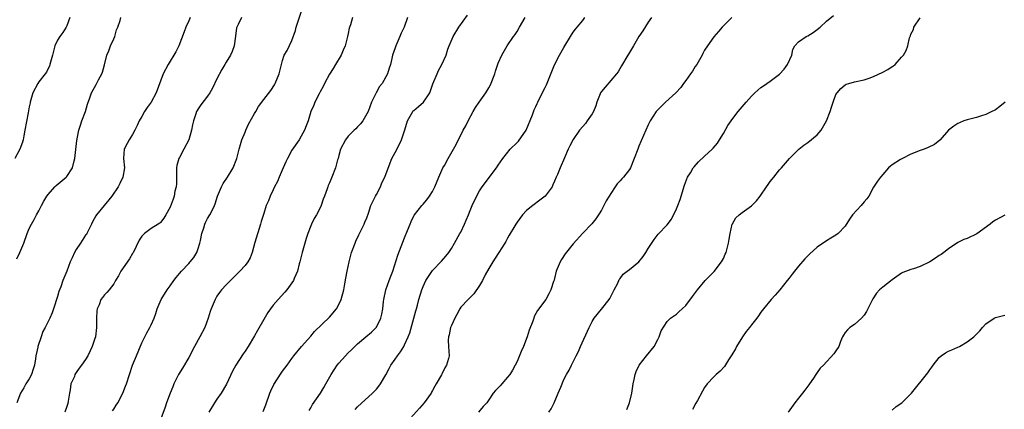
# Model space of a CAD drawing. Units: inches. Extents: x 2511000 to 2514000, y 1560000 to 1563000.
# Drawn here: x 2511731 to 2511941, y 1561394 to 1561477 of the extents above; entities that cross this region are included whole.
import ezdxf

# ---------------------------------------------------------------- set-up
doc = ezdxf.new("R2010")
doc.units = ezdxf.units.IN
doc.header["$MEASUREMENT"] = 0
doc.layers.add('LD25111560_2ft', color=127, linetype='Continuous')

msp = doc.modelspace()

# ---------------------------------------------------------------- linework, layer by layer
at = {"layer": 'LD25111560_2ft'}
for points, elevation in [([(2511750.73, 1561393.27), (2511751, 1561393.63), (2511751.51, 1561394.49), (2511751.84, 1561395), (2511752.94, 1561397), (2511753.5, 1561398.5), (2511753.71, 1561399), (2511755.02, 1561402.98), (2511755.84, 1561405), (2511757, 1561407.75), (2511758.09, 1561409.91), (2511758.7, 1561411), (2511759, 1561411.6), (2511759.6, 1561413), (2511759.99, 1561414.02), (2511760.27, 1561415), (2511761.13, 1561417), (2511762.41, 1561419), (2511763, 1561419.85), (2511763.85, 1561421), (2511764.31, 1561421.69), (2511765, 1561422.48), (2511765.42, 1561423), (2511767, 1561424.61), (2511767.33, 1561425), (2511768.05, 1561425.95), (2511768.69, 1561427), (2511769, 1561427.83), (2511769.38, 1561429), (2511769.52, 1561429.52), (2511769.8, 1561431), (2511770.23, 1561432.23), (2511770.43, 1561433), (2511770.6, 1561433.4), (2511771, 1561434.2), (2511771.52, 1561435), (2511771.96, 1561435.96), (2511772.51, 1561437), (2511772.66, 1561437.34), (2511773.13, 1561439), (2511773.98, 1561441), (2511774.35, 1561441.65), (2511775.27, 1561443), (2511776.47, 1561445), (2511777.27, 1561447), (2511777.76, 1561449), (2511778.33, 1561451), (2511779, 1561452.6), (2511779.15, 1561453), (2511779.71, 1561454.29), (2511781, 1561456.56), (2511781.28, 1561457), (2511781.9, 1561458.1), (2511783, 1561459.59), (2511784.5, 1561461.5), (2511785.28, 1561462.72), (2511785.43, 1561463), (2511786.28, 1561465), (2511786.4, 1561465.6), (2511787, 1561467.86), (2511787.37, 1561469), (2511787.97, 1561470.03), (2511789, 1561472.16), (2511789.73, 1561474.27), (2511789.9, 1561475), (2511791.18, 1561478.82)], 6880), ([(2511741.63, 1561477), (2511741, 1561475.28), (2511740.87, 1561475), (2511740.14, 1561473.86), (2511739.5, 1561473), (2511739, 1561472.2), (2511738.47, 1561471), (2511737.94, 1561469), (2511737.49, 1561467.49), (2511737.39, 1561467), (2511737.31, 1561466.69), (2511737, 1561466.17), (2511736.63, 1561465.37), (2511736.35, 1561465), (2511735, 1561463.32), (2511734.79, 1561463), (2511733.78, 1561461), (2511733.2, 1561459), (2511733.18, 1561458.82), (2511733, 1561457.98), (2511732.85, 1561457.15), (2511732.75, 1561456.75), (2511732.07, 1561453), (2511731.81, 1561451.81), (2511731.67, 1561451), (2511731.54, 1561450.46), (2511730.99, 1561449), (2511729.94, 1561447)], 6872), ([(2511767.33, 1561477), (2511767, 1561476.32), (2511766.38, 1561475), (2511766.04, 1561473.96), (2511764.91, 1561471), (2511764.27, 1561469.73), (2511762.59, 1561467), (2511761.57, 1561465), (2511760.04, 1561461), (2511758.95, 1561459), (2511758.14, 1561457.86), (2511757.57, 1561457), (2511757, 1561455.96), (2511756.42, 1561455), (2511755.98, 1561454.02), (2511755.5, 1561453), (2511755, 1561452.14), (2511754.31, 1561451), (2511753.84, 1561450.16), (2511753.26, 1561449), (2511753.11, 1561447), (2511753.29, 1561445), (2511752.95, 1561443), (2511752.32, 1561441.68), (2511751.93, 1561441), (2511750.59, 1561439), (2511748.98, 1561437.02), (2511747.31, 1561435), (2511747.19, 1561434.81), (2511746.49, 1561433.51), (2511746.26, 1561433), (2511745.28, 1561431), (2511745.16, 1561430.84), (2511745, 1561430.66), (2511743.94, 1561429), (2511743, 1561427.65), (2511742.6, 1561427), (2511742.12, 1561425.87), (2511741.73, 1561425), (2511741.02, 1561423), (2511740.17, 1561421), (2511739.69, 1561419.69), (2511739.29, 1561418.71), (2511739, 1561417.62), (2511738.19, 1561415), (2511737.84, 1561414.16), (2511737.38, 1561413), (2511736.36, 1561411), (2511735.85, 1561410.15), (2511735.5, 1561409), (2511734.81, 1561407), (2511734.8, 1561406.8), (2511734.38, 1561405), (2511734.32, 1561404.32), (2511734.07, 1561403), (2511733.84, 1561402.16), (2511733.47, 1561401), (2511733, 1561400.08), (2511732.29, 1561399), (2511731.83, 1561398.17), (2511731.09, 1561397), (2511730.32, 1561395)], 6876), ([(2511730.34, 1561425.66), (2511731, 1561427), (2511731.8, 1561429), (2511732.55, 1561431), (2511733, 1561432.06), (2511733.46, 1561433), (2511734.02, 1561433.98), (2511734.54, 1561435), (2511735, 1561435.83), (2511735.6, 1561437), (2511736.12, 1561437.88), (2511736.73, 1561439), (2511737, 1561439.34), (2511738.45, 1561441), (2511738.72, 1561441.28), (2511740.86, 1561443), (2511741, 1561443.18), (2511742.23, 1561445), (2511742.53, 1561446.53), (2511742.67, 1561447), (2511743.16, 1561450.84), (2511743.59, 1561453), (2511743.9, 1561454.1), (2511744.22, 1561455), (2511744.97, 1561457), (2511745.43, 1561458.57), (2511745.92, 1561459.92), (2511746.28, 1561461), (2511747.26, 1561462.74), (2511747.77, 1561463.77), (2511748.46, 1561465), (2511748.61, 1561465.39), (2511749.05, 1561466.95), (2511749.54, 1561469), (2511749.94, 1561469.94), (2511750.34, 1561471), (2511751, 1561472.48), (2511751.26, 1561473), (2511751.59, 1561474.41), (2511751.91, 1561475), (2511752.36, 1561476.36), (2511752.51, 1561477)], 6874), ([(2511778.24, 1561477), (2511777.51, 1561475.51), (2511777.22, 1561475), (2511777.17, 1561474.83), (2511776.97, 1561473.03), (2511776.67, 1561471), (2511776.23, 1561469.77), (2511775.88, 1561469), (2511775, 1561467.55), (2511774.69, 1561467), (2511774.03, 1561465.97), (2511773, 1561463.95), (2511772.03, 1561461.97), (2511771.48, 1561461), (2511771, 1561460.29), (2511769.58, 1561458.42), (2511769, 1561457.58), (2511768.78, 1561457.22), (2511768.67, 1561457), (2511768.54, 1561456.54), (2511768.01, 1561455), (2511767.83, 1561454.17), (2511767.59, 1561453), (2511767, 1561451), (2511765.98, 1561449), (2511765, 1561447.23), (2511764.89, 1561447), (2511764.49, 1561445.5), (2511764.4, 1561445), (2511764.36, 1561444.36), (2511764.35, 1561443), (2511764.35, 1561441.65), (2511764.29, 1561441), (2511764.06, 1561440.06), (2511763.86, 1561439), (2511763.64, 1561438.36), (2511763, 1561436.61), (2511762.13, 1561435), (2511761.7, 1561434.3), (2511761, 1561433.4), (2511760.8, 1561433.2), (2511760.51, 1561433), (2511759, 1561432.06), (2511757.59, 1561431), (2511757, 1561430.43), (2511756.41, 1561429.59), (2511755.11, 1561426.89), (2511755, 1561426.74), (2511754.39, 1561425.61), (2511752.49, 1561423), (2511752, 1561422), (2511751.39, 1561421), (2511751, 1561420.3), (2511750.03, 1561419), (2511749.56, 1561418.44), (2511749, 1561417.94), (2511748.58, 1561417.42), (2511748.27, 1561417), (2511747.87, 1561415.87), (2511747.49, 1561415), (2511747.43, 1561414.57), (2511747.35, 1561413), (2511747.33, 1561411), (2511747.09, 1561409), (2511747, 1561408.7), (2511746.42, 1561407), (2511745.97, 1561406.03), (2511745.45, 1561405), (2511745, 1561404.2), (2511744.16, 1561403), (2511743.63, 1561402.37), (2511743, 1561401.4), (2511742.82, 1561401.18), (2511742.72, 1561401), (2511742.6, 1561400.6), (2511741.85, 1561399), (2511741.74, 1561397.74), (2511741.56, 1561397), (2511741.31, 1561395.31), (2511741.19, 1561394.81), (2511741, 1561394.21), (2511740.56, 1561393)], 6878), ([(2511801.94, 1561477), (2511801.49, 1561475.49), (2511801.22, 1561474.78), (2511801, 1561473.62), (2511800.86, 1561473), (2511800.33, 1561471), (2511799.96, 1561470.04), (2511799.51, 1561469), (2511798.32, 1561467), (2511797.82, 1561466.18), (2511797, 1561464.94), (2511795.95, 1561463), (2511795.67, 1561462.33), (2511795, 1561461.18), (2511794.8, 1561460.8), (2511793.92, 1561459), (2511793.65, 1561458.35), (2511793.05, 1561457), (2511792.43, 1561455), (2511792.07, 1561453.93), (2511791.7, 1561453), (2511791, 1561451.76), (2511790.54, 1561451), (2511789, 1561448.81), (2511788.06, 1561447), (2511787.72, 1561446.28), (2511787.16, 1561445), (2511786.25, 1561443), (2511785.89, 1561442.11), (2511785.3, 1561441), (2511785, 1561440.33), (2511784.34, 1561439), (2511783.99, 1561438.01), (2511783.54, 1561437), (2511783, 1561435.27), (2511782.44, 1561433.56), (2511782.31, 1561433), (2511781.1, 1561429.1), (2511780.53, 1561427), (2511780.12, 1561425.88), (2511779.6, 1561425), (2511779, 1561424.22), (2511777.92, 1561423), (2511775, 1561420.13), (2511773.99, 1561419), (2511773.56, 1561418.44), (2511773, 1561417.65), (2511772.76, 1561417.24), (2511772.63, 1561417), (2511771.78, 1561415), (2511771.58, 1561414.42), (2511771.13, 1561413), (2511770.41, 1561411), (2511769.37, 1561409), (2511768.23, 1561407), (2511767, 1561404.65), (2511765.66, 1561402.34), (2511764.82, 1561401), (2511763.85, 1561399), (2511763.62, 1561398.38), (2511763.03, 1561397), (2511762.28, 1561395), (2511761.96, 1561394.04), (2511760.8, 1561391)], 6882), ([(2511813.64, 1561477), (2511812.91, 1561475), (2511812.32, 1561473.68), (2511812, 1561473), (2511811.13, 1561471), (2511811, 1561470.59), (2511810.43, 1561469), (2511810.32, 1561468.32), (2511809.99, 1561467), (2511809.74, 1561466.26), (2511809.38, 1561465), (2511808.22, 1561463), (2511807.7, 1561462.3), (2511806.98, 1561461), (2511805.99, 1561459), (2511805.23, 1561457), (2511805, 1561456.5), (2511804.11, 1561455), (2511803.62, 1561454.38), (2511803, 1561453.75), (2511802.65, 1561453.35), (2511802.27, 1561453), (2511801, 1561451.74), (2511800.41, 1561451), (2511799.38, 1561449), (2511799, 1561447.67), (2511798.83, 1561447), (2511798.74, 1561446.74), (2511798.27, 1561445), (2511797.51, 1561443), (2511797.34, 1561442.66), (2511797, 1561441.79), (2511796.76, 1561441.24), (2511796.69, 1561441), (2511796.53, 1561440.53), (2511795.93, 1561439), (2511795.69, 1561438.31), (2511795.21, 1561437), (2511795, 1561436.49), (2511794.22, 1561435), (2511793.76, 1561434.24), (2511793.14, 1561433), (2511793, 1561432.67), (2511792.37, 1561431), (2511792.03, 1561429.98), (2511791.18, 1561427), (2511790.69, 1561425), (2511790.56, 1561424.56), (2511790.17, 1561423), (2511789.48, 1561421.48), (2511789.3, 1561421), (2511789, 1561420.54), (2511787.88, 1561419), (2511787.48, 1561418.52), (2511786.08, 1561417), (2511785, 1561415.74), (2511784.42, 1561415), (2511783.83, 1561414.17), (2511783, 1561412.69), (2511781.64, 1561410.36), (2511781, 1561409.22), (2511779.66, 1561407), (2511779, 1561406), (2511778.59, 1561405.41), (2511777.01, 1561402.99), (2511776.31, 1561401.69), (2511775.04, 1561398.96), (2511773.89, 1561397), (2511773, 1561395.75), (2511772.5, 1561395), (2511771.3, 1561393)], 6884), ([(2511782.86, 1561393.14), (2511783.46, 1561394.54), (2511784.32, 1561397), (2511784.51, 1561397.49), (2511785.15, 1561398.85), (2511786.71, 1561401.29), (2511787, 1561401.71), (2511787.96, 1561403), (2511789, 1561404.44), (2511789.43, 1561405), (2511791.05, 1561406.95), (2511793, 1561409.15), (2511793.83, 1561410.17), (2511797, 1561413.24), (2511798.5, 1561415), (2511799, 1561415.88), (2511799.5, 1561417), (2511800.04, 1561419), (2511800.29, 1561420.29), (2511800.47, 1561421.53), (2511800.76, 1561423), (2511801.18, 1561425), (2511801.72, 1561427), (2511802.45, 1561429), (2511802.61, 1561429.39), (2511803.26, 1561430.74), (2511804.42, 1561433), (2511804.58, 1561433.42), (2511805, 1561434.36), (2511805.33, 1561435.33), (2511805.85, 1561437), (2511806.8, 1561439), (2511807, 1561439.34), (2511807.87, 1561441), (2511808.2, 1561441.8), (2511808.78, 1561443), (2511809.92, 1561446.08), (2511810.33, 1561447), (2511811, 1561448.31), (2511811.95, 1561450.05), (2511812.38, 1561451), (2511813.11, 1561453.11), (2511813.63, 1561455), (2511814.51, 1561456.51), (2511814.75, 1561457), (2511814.87, 1561457.13), (2511815, 1561457.25), (2511815.96, 1561458.04), (2511817.03, 1561458.97), (2511818.4, 1561461), (2511818.58, 1561461.42), (2511819.08, 1561462.92), (2511819.94, 1561465), (2511820.29, 1561465.71), (2511821, 1561467), (2511821.92, 1561469), (2511822.27, 1561470.27), (2511822.52, 1561471), (2511823.37, 1561473), (2511824.62, 1561475), (2511826.45, 1561477.55)], 6886), ([(2511792.65, 1561393.35), (2511793, 1561393.91), (2511793.4, 1561394.6), (2511795.08, 1561397), (2511795.8, 1561398.2), (2511796.22, 1561399), (2511797.34, 1561401), (2511797.98, 1561402.02), (2511798.66, 1561403), (2511799, 1561403.44), (2511800.41, 1561405), (2511801, 1561405.6), (2511801.71, 1561406.29), (2511802.43, 1561407), (2511803, 1561407.52), (2511804.78, 1561409), (2511805.96, 1561410.04), (2511806.96, 1561411), (2511807, 1561411.06), (2511807.97, 1561413), (2511808.16, 1561413.84), (2511808.38, 1561415), (2511808.55, 1561416.55), (2511808.62, 1561417), (2511809.06, 1561419), (2511809.76, 1561421), (2511810.06, 1561421.94), (2511810.49, 1561423), (2511811.55, 1561426.45), (2511813, 1561430.14), (2511813.68, 1561431.68), (2511814.21, 1561433), (2511814.42, 1561433.58), (2511815.1, 1561434.9), (2511815.16, 1561435), (2511816.7, 1561437), (2511817, 1561437.31), (2511817.78, 1561438.22), (2511818.34, 1561439), (2511819, 1561440), (2511819.49, 1561441), (2511820.33, 1561443), (2511821.21, 1561445), (2511821.52, 1561445.52), (2511822.3, 1561447), (2511823.48, 1561449), (2511823.99, 1561450.01), (2511825.55, 1561453), (2511826.07, 1561453.93), (2511826.6, 1561455), (2511827.64, 1561457), (2511828.14, 1561457.86), (2511828.91, 1561459), (2511830.36, 1561461), (2511831, 1561462.08), (2511831.32, 1561462.68), (2511832.27, 1561465), (2511832.41, 1561465.59), (2511833, 1561467.31), (2511833.73, 1561469), (2511834.87, 1561471), (2511836.23, 1561473), (2511836.57, 1561473.43), (2511837, 1561474.06), (2511837.56, 1561475), (2511838.71, 1561477)], 6888), ([(2511802.47, 1561393.53), (2511803, 1561394.09), (2511806.18, 1561397), (2511807, 1561397.89), (2511807.51, 1561398.49), (2511807.88, 1561399), (2511809, 1561400.91), (2511809.74, 1561402.26), (2511810.11, 1561403), (2511811, 1561404.24), (2511811.5, 1561405), (2511812.16, 1561405.84), (2511812.85, 1561407), (2511813, 1561407.29), (2511813.78, 1561409), (2511814.11, 1561409.89), (2511815.01, 1561413), (2511815.41, 1561414.59), (2511815.55, 1561415), (2511815.77, 1561415.77), (2511816.08, 1561417), (2511816.71, 1561419), (2511817, 1561419.75), (2511817.59, 1561421), (2511818.12, 1561421.88), (2511819, 1561423.16), (2511820.89, 1561425.11), (2511821.83, 1561426.17), (2511822.45, 1561427), (2511823, 1561427.83), (2511823.69, 1561429), (2511824.83, 1561431), (2511825, 1561431.34), (2511825.77, 1561433), (2511826.13, 1561433.87), (2511826.62, 1561435), (2511827, 1561435.95), (2511827.47, 1561437), (2511827.91, 1561438.09), (2511829, 1561440.13), (2511829.54, 1561441), (2511832.66, 1561445), (2511833, 1561445.55), (2511833.94, 1561447), (2511835.52, 1561449), (2511837, 1561450.39), (2511837.3, 1561450.7), (2511838.97, 1561453), (2511840.3, 1561456.3), (2511840.63, 1561457.37), (2511841, 1561458.09), (2511841.28, 1561458.72), (2511841.45, 1561459), (2511841.9, 1561459.9), (2511843, 1561462.13), (2511843.28, 1561462.72), (2511845.02, 1561466.98), (2511846.06, 1561469), (2511847, 1561470.67), (2511847.22, 1561471), (2511848.39, 1561473), (2511849, 1561473.88), (2511849.47, 1561474.53), (2511849.83, 1561475), (2511851, 1561476.4), (2511851.47, 1561477)], 6890), ([(2511865.65, 1561477), (2511865, 1561476.01), (2511863.85, 1561474.16), (2511863, 1561472.96), (2511861.85, 1561471), (2511860.78, 1561469.22), (2511860.63, 1561469), (2511859.3, 1561466.7), (2511858.54, 1561465.46), (2511858.21, 1561465), (2511855.78, 1561462.22), (2511855, 1561461.27), (2511854.83, 1561461), (2511854.74, 1561460.74), (2511854.04, 1561459), (2511853.78, 1561458.22), (2511853.28, 1561457), (2511853, 1561456.52), (2511851.99, 1561455), (2511851.57, 1561454.43), (2511851, 1561453.8), (2511850.32, 1561453), (2511849, 1561451.05), (2511848.27, 1561449.73), (2511847.94, 1561449), (2511847.16, 1561447.16), (2511846.18, 1561445), (2511845.62, 1561443.62), (2511845.34, 1561443), (2511845, 1561442.14), (2511844.64, 1561441.36), (2511844.46, 1561441), (2511843.01, 1561438.99), (2511841.9, 1561438.1), (2511840.34, 1561437), (2511839, 1561435.9), (2511838.14, 1561435), (2511837, 1561433.42), (2511836.73, 1561433), (2511836.3, 1561432.3), (2511835.55, 1561431), (2511835.36, 1561430.64), (2511835, 1561430.06), (2511834.64, 1561429.36), (2511834.42, 1561429), (2511833.15, 1561427), (2511833, 1561426.8), (2511831.84, 1561425), (2511831, 1561423.6), (2511830.22, 1561422.22), (2511829.61, 1561421), (2511829, 1561419.94), (2511827.81, 1561418.19), (2511827, 1561417.42), (2511826.8, 1561417.2), (2511826.56, 1561417), (2511825, 1561415.31), (2511824.78, 1561415), (2511824.2, 1561413.8), (2511823.74, 1561413), (2511823, 1561411.43), (2511822.84, 1561411), (2511822.54, 1561409.46), (2511822.36, 1561409), (2511822.32, 1561408.32), (2511822.38, 1561407), (2511822.5, 1561405), (2511822.38, 1561404.38), (2511821.99, 1561403), (2511821.58, 1561402.42), (2511821, 1561401.08), (2511820.91, 1561400.91), (2511819.78, 1561399), (2511819.49, 1561398.51), (2511819, 1561397.57), (2511818.78, 1561397.22), (2511818.66, 1561397), (2511817.23, 1561395), (2511816.2, 1561393.8), (2511813.66, 1561391)], 6892), ([(2511882.81, 1561477), (2511880.76, 1561475), (2511879.94, 1561474.06), (2511879, 1561472.89), (2511877.62, 1561471), (2511877, 1561470.06), (2511876.63, 1561469.37), (2511876.45, 1561469), (2511875.31, 1561467), (2511875, 1561466.56), (2511874.4, 1561465.6), (2511873.96, 1561465), (2511873, 1561463.64), (2511872.52, 1561463), (2511871.9, 1561462.11), (2511870.89, 1561461), (2511868.68, 1561459), (2511867, 1561457.35), (2511866.7, 1561457), (2511865.4, 1561455), (2511865, 1561454.17), (2511863, 1561449.65), (2511862.73, 1561449), (2511862, 1561447), (2511861.19, 1561445), (2511861, 1561444.67), (2511859.7, 1561443), (2511859.35, 1561442.65), (2511859, 1561442.22), (2511858.39, 1561441.61), (2511857.96, 1561441), (2511857, 1561439.56), (2511856.65, 1561439), (2511856.04, 1561437.96), (2511855, 1561436.03), (2511854.37, 1561435), (2511853.83, 1561434.17), (2511852.92, 1561433.08), (2511851, 1561431.12), (2511849, 1561428.85), (2511847.28, 1561426.72), (2511846.49, 1561425.51), (2511846.19, 1561425), (2511845.38, 1561423), (2511845, 1561421.46), (2511844.9, 1561421.1), (2511844.78, 1561420.78), (2511844.18, 1561419), (2511843.79, 1561418.21), (2511843.12, 1561417), (2511841.38, 1561414.62), (2511840.68, 1561413.32), (2511840.56, 1561413), (2511840.34, 1561412.34), (2511839.57, 1561410.43), (2511839.13, 1561409), (2511838.37, 1561407), (2511837.92, 1561405.92), (2511837, 1561403.8), (2511836.62, 1561403), (2511836.06, 1561401.94), (2511835.49, 1561401), (2511835, 1561400.4), (2511833.75, 1561399), (2511833.38, 1561398.62), (2511833, 1561398.16), (2511832.41, 1561397.59), (2511831.94, 1561397), (2511831, 1561395.59), (2511830.55, 1561395), (2511829.8, 1561394.2), (2511828.82, 1561393)], 6894), ([(2511843.78, 1561393), (2511844.3, 1561393.7), (2511844.94, 1561395), (2511845.81, 1561397), (2511846.31, 1561398.31), (2511847, 1561399.92), (2511847.58, 1561401), (2511848.09, 1561401.91), (2511848.65, 1561403), (2511849.62, 1561405), (2511850.1, 1561405.9), (2511850.54, 1561407), (2511852.37, 1561411), (2511853, 1561412.31), (2511853.48, 1561413), (2511855, 1561414.95), (2511856.63, 1561417), (2511856.78, 1561417.22), (2511857, 1561417.59), (2511857.75, 1561419), (2511858.48, 1561420.48), (2511858.8, 1561421.2), (2511859, 1561421.44), (2511859.65, 1561422.35), (2511860.46, 1561423), (2511861, 1561423.38), (2511862.98, 1561425.02), (2511863.89, 1561426.11), (2511864.47, 1561427), (2511865, 1561427.87), (2511866.24, 1561429.76), (2511867.13, 1561430.87), (2511869, 1561432.85), (2511869.91, 1561434.09), (2511871, 1561436.27), (2511871.3, 1561437), (2511871.76, 1561438.24), (2511872.7, 1561441.3), (2511873.36, 1561443), (2511873.97, 1561443.97), (2511874.58, 1561445), (2511874.75, 1561445.25), (2511875.73, 1561446.27), (2511877, 1561447.5), (2511878.62, 1561449), (2511878.8, 1561449.2), (2511879.72, 1561450.28), (2511880.2, 1561451), (2511881, 1561452.3), (2511881.99, 1561454.01), (2511883, 1561455.52), (2511884.15, 1561457), (2511885, 1561458.01), (2511885.47, 1561458.53), (2511885.84, 1561459), (2511887, 1561460.28), (2511887.72, 1561461), (2511889, 1561462.13), (2511889.53, 1561462.47), (2511891, 1561463.5), (2511893, 1561464.96), (2511893.98, 1561466.02), (2511894.69, 1561467), (2511895.57, 1561469), (2511895.82, 1561470.18), (2511896.25, 1561471), (2511897, 1561471.82), (2511898.69, 1561473), (2511899, 1561473.15), (2511900.14, 1561473.86), (2511901, 1561474.48), (2511901.67, 1561475), (2511903, 1561476.26), (2511904.52, 1561477.48)], 6896), ([(2511860.44, 1561393.56), (2511861.02, 1561394.98), (2511861.46, 1561397), (2511861.76, 1561399), (2511861.97, 1561399.97), (2511862.17, 1561401), (2511862.38, 1561401.62), (2511863.03, 1561403), (2511864.58, 1561405), (2511866.24, 1561407), (2511867, 1561408.45), (2511867.32, 1561409), (2511867.73, 1561410.27), (2511869, 1561412.32), (2511869.74, 1561413), (2511871, 1561413.82), (2511871.61, 1561414.39), (2511872.23, 1561415), (2511873, 1561415.69), (2511874.4, 1561417.6), (2511875.46, 1561419), (2511877.13, 1561421), (2511879.07, 1561422.93), (2511880.62, 1561425), (2511881, 1561425.73), (2511881.39, 1561426.61), (2511881.6, 1561427), (2511881.83, 1561427.83), (2511882.12, 1561429), (2511882.21, 1561429.79), (2511882.42, 1561431), (2511882.9, 1561433), (2511882.92, 1561433.08), (2511883.65, 1561434.35), (2511884.35, 1561435), (2511885, 1561435.53), (2511887, 1561436.93), (2511888.04, 1561437.96), (2511888.86, 1561439), (2511890.22, 1561441), (2511890.56, 1561441.44), (2511891, 1561442.07), (2511891.42, 1561442.58), (2511891.73, 1561443), (2511893, 1561444.56), (2511893.39, 1561445), (2511895.09, 1561447), (2511897.08, 1561449), (2511898.15, 1561449.85), (2511899, 1561450.38), (2511901, 1561452.01), (2511901.89, 1561453), (2511903, 1561455), (2511903.77, 1561457), (2511904.08, 1561457.92), (2511904.41, 1561459), (2511905, 1561460.6), (2511905.24, 1561461), (2511906.07, 1561461.93), (2511907, 1561462.72), (2511907.2, 1561462.8), (2511907.77, 1561463), (2511909, 1561463.36), (2511911, 1561463.76), (2511912.12, 1561464.12), (2511913, 1561464.43), (2511915, 1561465.4), (2511916.05, 1561465.95), (2511917, 1561466.59), (2511917.26, 1561466.74), (2511917.62, 1561467), (2511919, 1561468.57), (2511919.42, 1561469), (2511919.98, 1561470.02), (2511920.34, 1561471), (2511920.73, 1561472.73), (2511920.83, 1561473), (2511920.89, 1561473.11), (2511921, 1561473.5), (2511921.52, 1561474.48), (2511921.62, 1561475), (2511923, 1561476.98)], 6898), ([(2511941.07, 1561459), (2511939.96, 1561458.04), (2511939, 1561457.39), (2511938.75, 1561457.25), (2511938.25, 1561457), (2511937, 1561456.34), (2511936.08, 1561456.08), (2511935, 1561455.72), (2511933, 1561455.25), (2511932.28, 1561455), (2511931.39, 1561454.61), (2511931, 1561454.42), (2511930.14, 1561453.86), (2511929.03, 1561453), (2511927.21, 1561451), (2511927.13, 1561450.87), (2511926.02, 1561449.98), (2511924.66, 1561449.34), (2511923.82, 1561449), (2511923, 1561448.73), (2511921, 1561447.91), (2511919.04, 1561446.96), (2511918.79, 1561446.79), (2511917, 1561445.65), (2511916.63, 1561445.37), (2511916.24, 1561445), (2511915, 1561443.62), (2511914.49, 1561443), (2511913.84, 1561442.16), (2511913, 1561440.91), (2511912.01, 1561439), (2511911.6, 1561438.4), (2511911, 1561437.74), (2511910.38, 1561437), (2511908.57, 1561435), (2511907.9, 1561434.1), (2511907, 1561432.62), (2511905.5, 1561431), (2511905, 1561430.64), (2511903.94, 1561430.06), (2511903, 1561429.49), (2511901, 1561428.11), (2511899.37, 1561426.63), (2511898.39, 1561425.61), (2511897, 1561424.06), (2511896.15, 1561423), (2511895.66, 1561422.34), (2511895, 1561421.5), (2511894.63, 1561421), (2511893.06, 1561419), (2511892.08, 1561417.92), (2511891.19, 1561417), (2511889.56, 1561415), (2511889, 1561414.27), (2511888.47, 1561413.53), (2511888.14, 1561413), (2511887, 1561411.55), (2511886.59, 1561411), (2511885.86, 1561410.14), (2511885.06, 1561409), (2511883.8, 1561407), (2511883.56, 1561406.44), (2511882.84, 1561405.16), (2511882.13, 1561404.13), (2511881.26, 1561402.74), (2511880.29, 1561401.71), (2511879.47, 1561401), (2511879, 1561400.54), (2511877.56, 1561399), (2511877, 1561398.2), (2511876.53, 1561397.47), (2511875.46, 1561395.46), (2511875.12, 1561394.88), (2511874.42, 1561393.58)], 6900), ([(2511941, 1561434.95), (2511939, 1561433.84), (2511938.5, 1561433.5), (2511937.87, 1561433), (2511935.07, 1561430.93), (2511933, 1561429.98), (2511932.27, 1561429.73), (2511931, 1561429.13), (2511929, 1561427.78), (2511928.03, 1561427), (2511927.42, 1561426.58), (2511927, 1561426.31), (2511926.23, 1561425.77), (2511925, 1561424.99), (2511923, 1561424.03), (2511921.53, 1561423.53), (2511921, 1561423.39), (2511919.26, 1561422.74), (2511919, 1561422.57), (2511917, 1561421.17), (2511915, 1561419.63), (2511914.3, 1561419), (2511913.68, 1561418.32), (2511912.88, 1561417.12), (2511911.8, 1561415), (2511911.55, 1561414.45), (2511911, 1561413.61), (2511910.49, 1561413), (2511909, 1561411.67), (2511907.96, 1561411), (2511907.47, 1561410.53), (2511907, 1561409.93), (2511906.62, 1561409.38), (2511906.43, 1561409), (2511906, 1561408), (2511905.6, 1561407), (2511905, 1561406.02), (2511904.59, 1561405.41), (2511902.38, 1561403), (2511901.66, 1561402.34), (2511901, 1561401.43), (2511900.74, 1561401), (2511900.25, 1561400.25), (2511899.39, 1561399), (2511899.21, 1561398.79), (2511899, 1561398.52), (2511898.36, 1561397.64), (2511897.87, 1561397), (2511897, 1561395.97), (2511896.26, 1561395), (2511894.8, 1561393)], 6902), ([(2511917, 1561393.39), (2511917.84, 1561394.16), (2511919.04, 1561395), (2511921.13, 1561397), (2511924.61, 1561401.39), (2511925, 1561402.02), (2511925.43, 1561402.57), (2511925.73, 1561403), (2511927, 1561404.65), (2511927.43, 1561405), (2511928.38, 1561405.62), (2511929, 1561405.94), (2511929.72, 1561406.28), (2511931, 1561406.83), (2511931.35, 1561407), (2511933, 1561407.98), (2511934.38, 1561409), (2511934.71, 1561409.29), (2511935, 1561409.57), (2511935.67, 1561410.33), (2511936.23, 1561411), (2511937, 1561411.78), (2511938.77, 1561413), (2511939, 1561413.11), (2511941, 1561413.62)], 6904)]:
    msp.add_lwpolyline(points, dxfattribs=dict(at, elevation=elevation))

doc.saveas('drawing.dxf')
